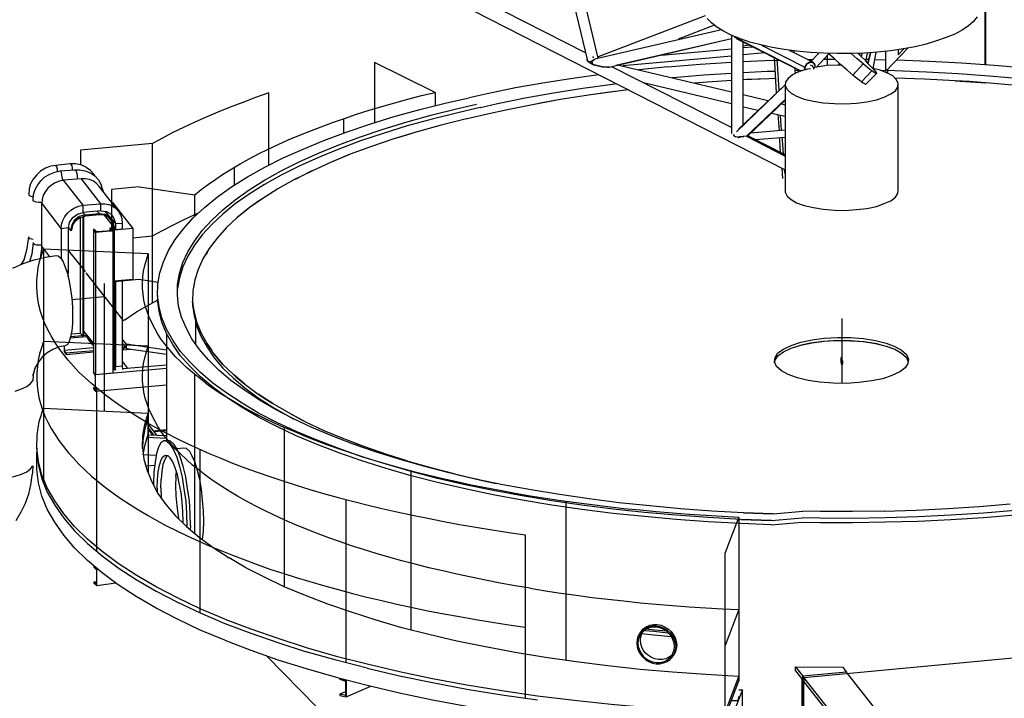
# Model space of a CAD drawing. Extents: x -15675 to 26325, y -13947 to 15753.
# Drawn here: x -12298 to -5580, y -3348 to 1279 of the extents above; entities that cross this region are included whole.
import ezdxf

# ---------------------------------------------------------------- set-up
doc = ezdxf.new("R2010")
doc.units = 0
doc.layers.get('0').update_dxf_attribs({"linetype": 'CONTINUOUS'})
for name, color, linetype in [('1', 1, 'CONTINUOUS'), ('3', 3, 'CONTINUOUS'), ('4', 4, 'CONTINUOUS'), ('5', 5, 'CONTINUOUS'), ('6', 6, 'CONTINUOUS'), ('7', 7, 'CONTINUOUS')]:
    doc.layers.add(name, color=color, linetype=linetype)

msp = doc.modelspace()

# ---------------------------------------------------------------- linework, layer by layer
for p, q in [((-7157.6, -2089.3), (-6954.8, -2071.9)), ((-7378.2, -2128), (-7169.3, -2134.9)), ((-7358.5, -2082.5), (-7157.6, -2089.3)), ((-7170.6, -2164.3), (-6960.9, -2146.6)), ((-7169.3, -2134.9), (-6958.5, -2117.7))]:
    msp.add_line(p, q)
at = {"layer": '1'}
for points in [[(-5764.9, 1298.2), (-5792.1, 1265.6), (-5824.8, 1238.4), (-5868.3, 1208.5), (-5917.3, 1181.3), (-5977.1, 1156.8), (-6042.4, 1135), (-6113.2, 1113.2), (-6189.3, 1094.2), (-6271, 1080.6), (-6355.3, 1067), (-6445.1, 1058.8), (-6534.8, 1050.7), (-6627.3, 1047.9), (-6719.8, 1047.9), (-6812.3, 1050.7), (-6904.8, 1056.1), (-6994.6, 1064.3), (-7081.7, 1075.2), (-7163.3, 1088.8), (-7242.2, 1107.8), (-7315.6, 1126.8), (-7380.9, 1148.6), (-7443.5, 1173.1), (-7495.2, 1200.3), (-7541.4, 1227.5), (-7576.8, 1257.4), (-7606.7, 1287.4)], [(-6238.3, 1086), (-6387.9, 928.2), (-6379.8, 939.1)], [(-6303.6, 1075.2), (-6303.6, 1039.8), (-6265.5, 1080.6)], [(-6387.9, 928.2), (-6387.9, 1061.5)], [(-11664.7, 33.7), (-11672.1, 32.5), (-11664.7, 33.7), (-11526.9, -143.6), (-11652.4, -155.9)], [(-11526.9, -143.6), (-11526.9, -492), (-11652.4, -504.3)]]:
    msp.add_lwpolyline(points, dxfattribs=at)
at = {"layer": '3'}
for points in [[(-6654.5, 936.4), (-6698.1, 974.5), (-6744.3, 1018), (-6782.4, 1047.9)], [(-6483.2, 931), (-6496.8, 939.1), (-6510.4, 950), (-6526.7, 963.6), (-6543, 977.2), (-6583.8, 1012.6), (-6624.6, 1047.9)], [(-6570.2, 1042.5), (-6578.4, 1047.9), (-6570.2, 1042.5), (-6551.2, 1023.5), (-6532.1, 1004.4), (-6515.8, 985.4), (-6499.5, 969.1), (-6475, 944.6), (-6461.4, 928.2), (-6453.2, 914.6), (-6453.2, 911.9), (-6458.7, 914.6), (-6464.1, 917.4), (-6475, 922.8), (-6483.2, 931), (-6553.9, 854.8), (-6543, 849.3), (-6534.8, 843.9), (-6529.4, 838.5), (-6524, 838.5), (-6453.2, 911.9)], [(-9463.6, 783.4), (-9877.2, 986.5), (-9877.2, 576.6)], [(-6654.5, 936.4), (-6613.7, 901), (-6543, 977.2)], [(-6553.9, 854.8), (-6567.5, 865.7), (-6581.1, 876.6), (-6597.4, 887.4), (-6613.7, 901)], [(-10598.6, 286.1), (-10598.6, 779.7), (-10689.7, 747.7), (-10775.9, 715.7), (-10862.1, 682.5), (-10945.8, 649.2), (-11024.6, 614.8), (-11103.4, 580.3), (-11179.7, 544.6), (-11253.6, 508.9), (-11322.5, 472), (-11391.4, 435)], [(-11103.4, -63.6), (-11103.4, 85.4), (-11059.1, 121.1), (-11009.8, 158), (-10960.6, 192.5), (-10906.4, 228.2), (-10849.8, 262.7), (-10793.1, 297.1), (-10731.6, 330.4), (-10667.6, 363.6), (-10603.6, 395.6), (-10534.6, 427.6), (-10465.7, 459.6), (-10394.3, 490.4), (-10318, 520), (-10241.6, 549.5), (-10162.8, 579.1), (-10081.6, 606.1), (-10000.3, 634.5), (-9914.2, 661.5), (-9828, 687.4), (-9739.4, 712), (-9650.7, 736.6), (-9557.2, 761.3), (-9463.6, 783.4), (-9463.6, 692.3)], [(-10089, 604.9), (-10089, 505.2)], [(-11391.4, -652), (-11391.4, 435), (-11883.9, 389.5), (-11883.9, 288.5)], [(-10832.5, 151.9), (-10832.5, 272.5)], [(-11482.5, 139.6), (-11672.1, 122.3)], [(-11482.5, 139.6), (-11103.4, 85.4)], [(-11672.1, 122.3), (-11672.1, -78.3)], [(-11866.6, -36.5), (-11851.9, -52.5), (-11891.3, -62.3), (-11923.3, -86.9), (-11943, -120.2), (-11950.3, -158.3), (-11943, -157.1), (-11935.6, -122.6), (-11915.9, -91.9), (-11886.3, -69.7), (-11851.9, -59.9)], [(-11753.4, -51.2), (-11851.9, -59.9), (-11851.9, -52.5), (-11753.4, -42.6), (-11768.1, -26.6)], [(-11659.8, -1100.1), (-11659.8, -131.3), (-11667.2, -98), (-11686.9, -70.9), (-11716.4, -53.7), (-11753.4, -51.2), (-11753.4, -42.6), (-11714, -46.3), (-11682, -64.8), (-11711.5, -27.9)], [(-11721.4, -53.7), (-11659.8, -131.3), (-11652.4, -131.3), (-11659.8, -94.3), (-11682, -64.8)], [(-11526.9, -207.6), (-11391.4, -195.3), (-11322.5, -158.3), (-11253.6, -121.4), (-11179.7, -85.7), (-11103.4, -50), (-11078.8, -38.9)], [(-11672.1, -91.9), (-11672.1, -159.6)], [(-11652.4, -131.3), (-11652.4, -1098.9), (-11659.8, -1100.1)], [(-11965.1, -139.9), (-11950.3, -158.3)], [(-11425.9, -1469.4), (-11487.5, -1432.5), (-11549, -1395.6), (-11605.6, -1357.4), (-11659.8, -1319.2), (-11711.5, -1281.1), (-11760.8, -1241.7), (-11807.5, -1202.3), (-11851.9, -1162.9), (-11893.7, -1123.5), (-11930.6, -1082.9), (-11967.6, -1042.2), (-11999.6, -1001.6), (-12031.6, -959.8), (-12058.7, -919.1), (-12083.3, -877.3), (-12105.5, -835.4), (-12125.2, -793.6), (-12142.4, -751.7), (-12154.7, -709.9), (-12167, -666.8), (-12174.4, -624.9), (-12179.3, -583.1), (-12181.8, -540), (-12181.8, -498.1), (-12176.9, -455), (-12171.9, -413.2), (-12162.1, -370.1), (-12149.8, -328.2), (-12135, -286.4), (-12135, -1370.9)], [(-11421, -318.4), (-12135, -286.4)], [(-11965.1, -296.2), (-11851.9, -439)], [(-11027, -1199.8), (-11073.8, -1164.1), (-11118.1, -1127.2), (-11160, -1091.5), (-11199.4, -1054.6), (-11236.3, -1016.4), (-11268.3, -979.5), (-11300.3, -941.3), (-11329.9, -903.1), (-11354.5, -865), (-11376.7, -826.8), (-11396.4, -788.6), (-11413.6, -749.3), (-11428.4, -709.9), (-11440.7, -671.7), (-11450.5, -632.3), (-11455.5, -592.9), (-11460.4, -553.5), (-11460.4, -514.1), (-11457.9, -474.7), (-11453, -435.3), (-11443.1, -395.9), (-11433.3, -357.8), (-11421, -318.4), (-11421, -1432.5)], [(-11846.9, -447.6), (-11593.3, -770.2)], [(-11718.9, -1390.6), (-11718.9, -519)], [(-11652.4, -506.7), (-11482.5, -490.7), (-11354.5, -510.4)], [(-11718.9, -610.1), (-11943, -631.1)], [(-11581, -766.5), (-11499.8, -713.6), (-11411.1, -661.8), (-11357, -632.3)], [(-11421, -735.7), (-11421, -1814.1)], [(-12135, -769), (-12135, -1883.1)], [(-11581, -766.5), (-11595.8, -777.6)], [(-6689.1, -759.1), (-6689.1, -1200.9)], [(-11859.2, -847.7), (-11795.2, -929)], [(-8816.1, -2598.3), (-8917, -2581.1), (-9020.4, -2562.6), (-9118.9, -2542.9), (-9217.4, -2523.2), (-9315.9, -2502.3), (-9411.9, -2480.1), (-9505.5, -2458), (-9599, -2434.6), (-9690.1, -2411.2), (-9778.7, -2386.6), (-9864.9, -2360.7), (-9951.1, -2333.6), (-10034.8, -2307.8), (-10116.1, -2279.5), (-10194.8, -2251.2), (-10273.6, -2222.8), (-10347.5, -2192.1), (-10421.4, -2162.5), (-10492.8, -2131.7), (-10561.7, -2099.7), (-10628.2, -2067.7), (-10692.2, -2035.7), (-10753.8, -2002.5), (-10812.8, -1969.2), (-10869.5, -1934.8), (-10926.1, -1900.3), (-10977.8, -1864.6), (-11027, -1830.1), (-11073.8, -1793.2), (-11118.1, -1757.5), (-11160, -1720.6), (-11199.4, -1683.6), (-11236.3, -1646.7), (-11268.3, -1608.5), (-11300.3, -1571.6), (-11329.9, -1533.4), (-11354.5, -1495.3), (-11376.7, -1455.9), (-11396.4, -1417.7), (-11413.6, -1378.3), (-11428.4, -1340.2), (-11440.7, -1300.8), (-11450.5, -1261.4), (-11455.5, -1222), (-11460.4, -1182.6), (-11460.4, -1144.4), (-11457.9, -1105), (-11453, -1065.6), (-11443.1, -1026.2), (-11433.3, -986.8), (-11421, -947.5), (-12135, -915.4), (-12149.8, -958.5), (-12162.1, -1000.4), (-12171.9, -1042.2), (-12176.9, -1085.3), (-12181.8, -1127.2), (-12181.8, -1170.3), (-12179.3, -1212.1), (-12174.4, -1254), (-12167, -1297.1), (-12154.7, -1338.9), (-12142.4, -1380.8), (-12125.2, -1423.9), (-12105.5, -1465.7), (-12083.3, -1507.6), (-12058.7, -1548.2), (-12031.6, -1590.1), (-11999.6, -1630.7), (-11967.6, -1672.6), (-11930.6, -1711.9), (-11893.7, -1752.6), (-11851.9, -1793.2), (-11807.5, -1832.6), (-11760.8, -1872), (-11711.5, -1911.4), (-11659.8, -1949.5), (-11605.6, -1987.7), (-11549, -2024.6), (-11487.5, -2062.8), (-11425.9, -2098.5)], [(-11568.7, -962.2), (-11568.7, -933.9), (-11595.8, -900.7)], [(-11595.8, -929), (-11568.7, -962.2), (-11295.4, -1001.6)], [(-11295.4, -973.3), (-11568.7, -933.9)], [(-11595.8, -967.2), (-11578.6, -953.6), (-11581, -948.7), (-11595.8, -959.8)], [(-11103.4, -2224.1), (-11103.4, -1139.5)], [(-11027, -1199.8), (-10977.8, -1235.5), (-10926.1, -1270), (-10869.5, -1304.5), (-10812.8, -1338.9), (-10753.8, -1372.2), (-10692.2, -1405.4), (-10628.2, -1438.6), (-10561.7, -1470.7), (-10492.8, -1501.4)], [(-11770.6, -2348.4), (-11770.6, -1234.3)], [(-12181.8, -1643), (-12179.3, -1551.9), (-12164.5, -1460.8), (-12135, -1370.9), (-11421, -1402.9), (-11421, -1432.5), (-11443.1, -1510.1), (-11457.9, -1588.8), (-11460.4, -1644.2), (-11460.4, -1638.1), (-11457.9, -1559.3), (-11443.1, -1481.7), (-11421, -1402.9)], [(-11455.5, -1687.3), (-11443.1, -1627), (-11421, -1548.2), (-11421, -1432.5)], [(-11425.9, -1469.4), (-11361.9, -1505.1), (-11295.4, -1540.8), (-11226.5, -1576.5), (-11155.1, -1611), (-11081.2, -1645.5), (-11004.9, -1678.7), (-10926.1, -1711.9), (-10844.8, -1744), (-10761.1, -1776), (-10677.4, -1806.7), (-10591.3, -1836.3), (-10502.6, -1865.8), (-10411.5, -1895.4), (-10318, -1923.7), (-10224.4, -1950.8), (-10125.9, -1977.9), (-10027.4, -2003.7), (-9928.9, -2028.3), (-9828, -2052.9), (-9724.6, -2076.3), (-9618.7, -2098.5), (-9512.8, -2120.7), (-9404.5, -2141.6), (-9296.2, -2162.5), (-9185.4, -2181), (-9074.6, -2199.4), (-8961.3, -2217.9), (-8848.1, -2233.9), (-8848.1, -3348)], [(-7484, -3473.6), (-7484, -2359.5), (-7390.5, -2114.5), (-7503.7, -2108.3), (-7617, -2102.2), (-7730.3, -2094.8), (-7843.5, -2086.2), (-7954.3, -2076.3), (-8065.1, -2066.5), (-8175.9, -2055.4), (-8284.2, -2043.1), (-8392.6, -2029.6), (-8500.9, -2016), (-8606.8, -2001.2), (-8710.2, -1985.2), (-8816.1, -1969.2), (-8917, -1950.8), (-9020.4, -1932.3), (-9118.9, -1913.8), (-9217.4, -1894.1), (-9315.9, -1873.2), (-9411.9, -1851.1), (-9505.5, -1828.9), (-9599, -1805.5), (-9690.1, -1780.9), (-9778.7, -1756.3), (-9864.9, -1730.4), (-9951.1, -1704.6), (-10034.8, -1677.5), (-10116.1, -1650.4), (-10194.8, -1622.1), (-10273.6, -1592.5), (-10347.5, -1563), (-10421.4, -1532.2), (-10492.8, -1501.4), (-10492.8, -2587.2)], [(-10899, -2807.6), (-11066.4, -2737.4), (-11221.6, -2663.6), (-11366.8, -2588.5), (-11502.2, -2509.7), (-11625.3, -2429.7), (-11736.1, -2347.2), (-11834.6, -2263.5), (-11923.3, -2177.3), (-11997.1, -2089.9), (-12058.7, -2002.5), (-12110.4, -1913.8), (-12147.3, -1824), (-12169.5, -1732.9), (-12181.8, -1643), (-12181.8, -1671.3), (-12169.5, -1762.4), (-12147.3, -1852.3)], [(-10899, -2952.9), (-11066.4, -2882.7), (-11221.6, -2808.8), (-11366.8, -2733.7), (-11502.2, -2654.9), (-11625.3, -2574.9), (-11736.1, -2492.4), (-11834.6, -2408.7), (-11923.3, -2322.6), (-11997.1, -2236.4), (-12058.7, -2147.7), (-12110.4, -2059.1), (-12147.3, -1969.2), (-12169.5, -1878.1), (-12181.8, -1788.3), (-12181.8, -1671.3)], [(-11460.4, -1638.1), (-11450.5, -1716.9), (-11428.4, -1795.7), (-11396.4, -1873.2), (-11354.5, -1950.8), (-11300.3, -2027.1), (-11236.3, -2102.2), (-11160, -2176.1), (-11073.8, -2248.7), (-10977.8, -2320.1), (-10869.5, -2390.3)], [(-11066.4, -2765.7), (-11066.4, -1651.6)], [(-9628.6, -1796.9), (-9628.6, -2882.7)], [(-12147.3, -1852.3), (-12110.4, -1942.2), (-12058.7, -2030.8)], [(-10069.3, -3106.7), (-10069.3, -1992.6)], [(-8569.8, -3090.7), (-8569.8, -2006.2)], [(-12058.7, -2030.8), (-11997.1, -2119.4)], [(-11997.1, -2119.4), (-11923.3, -2206.8), (-11834.6, -2291.8), (-11736.1, -2376.7), (-11625.3, -2458), (-11502.2, -2539.2)], [(-11425.9, -2098.5), (-11361.9, -2135.4), (-11295.4, -2171.1), (-11226.5, -2206.8), (-11155.1, -2241.3), (-11081.2, -2274.5), (-11004.9, -2309), (-10926.1, -2341), (-10844.8, -2373), (-10761.1, -2405), (-10677.4, -2435.8), (-10591.3, -2466.6), (-10502.6, -2496.1), (-10411.5, -2524.4), (-10318, -2552.8), (-10224.4, -2579.8), (-10125.9, -2606.9), (-10027.4, -2632.8), (-9928.9, -2658.6), (-9828, -2682), (-9724.6, -2705.4), (-9618.7, -2728.8), (-9512.8, -2751), (-9404.5, -2771.9), (-9296.2, -2791.6), (-9185.4, -2811.3), (-9074.6, -2829.8), (-8961.3, -2847), (-8848.1, -2864.2)], [(-7390.5, -2114.5), (-7390.5, -3228.6)], [(-7484, -3473.6), (-7390.5, -3228.6), (-7390.5, -3199.1), (-7617, -3186.8), (-7843.5, -3170.8), (-8065.1, -3151.1), (-8284.2, -3127.7), (-8500.9, -3100.6), (-8710.2, -3069.8), (-8917, -3036.6), (-9118.9, -2998.4), (-9315.9, -2957.8), (-9505.5, -2913.5), (-9690.1, -2866.7), (-9864.9, -2816.2), (-10034.8, -2762), (-10194.8, -2706.6), (-10347.5, -2647.6), (-10492.8, -2587.2), (-10628.2, -2523.2), (-10753.8, -2458), (-10869.5, -2390.3)], [(-11502.2, -2539.2), (-11366.8, -2616.8)], [(-11366.8, -2616.8), (-11221.6, -2693.1), (-11066.4, -2765.7), (-10899, -2837.1), (-10721.7, -2904.8), (-10537.1, -2968.9), (-10342.6, -3030.4)], [(-8816.1, -2598.3), (-8710.2, -2615.5), (-8606.8, -2630.3)], [(-8606.8, -2630.3), (-8500.9, -2645.1), (-8392.6, -2659.9), (-8284.2, -2672.2), (-8175.9, -2684.5), (-8065.1, -2696.8), (-7954.3, -2706.6), (-7843.5, -2716.5), (-7730.3, -2723.9), (-7617, -2731.3), (-7503.7, -2738.7), (-7390.5, -2743.6), (-7484, -2988.6)], [(-10899, -2807.6), (-10721.7, -2875.3), (-10537.1, -2939.3), (-10342.6, -3000.9), (-10138.2, -3060), (-9926.5, -3114.1), (-9707.3, -3164.6), (-9480.8, -3212.6), (-9246.9, -3255.7), (-9008.1, -3295.1), (-8764.4, -3330.8), (-8515.7, -3361.6), (-8262.1, -3388.7), (-8006, -3412), (-7747.5, -3430.5), (-7484, -3444.1), (-7390.5, -3199.1)], [(-10899, -2952.9), (-10721.7, -3020.6), (-10537.1, -3085.8), (-10342.6, -3146.1), (-10138.2, -3205.2), (-9926.5, -3259.4), (-9707.3, -3309.9), (-9480.8, -3357.9), (-9246.9, -3401), (-9008.1, -3440.4), (-8764.4, -3476.1), (-8515.7, -3506.8), (-8262.1, -3533.9), (-8006, -3557.3), (-7747.5, -3575.8), (-7484, -3589.3), (-7484, -3473.6), (-7484, -3444.1)], [(-9926.5, -3143.7), (-10138.2, -3088.3), (-10342.6, -3030.4)], [(-9926.5, -3143.7), (-9707.3, -3194.1), (-9480.8, -3240.9), (-9246.9, -3285.2), (-9008.1, -3324.6), (-8764.4, -3359.1)], [(-7442.2, -3362.8), (-7397.9, -3364), (-7390.5, -3344.3), (-7390.5, -3336.9)]]:
    msp.add_lwpolyline(points, dxfattribs=at)
at = {"layer": '4'}
for p, q in [((-5712.5, 1945), (-5712.5, 973.3)), ((-5705.8, 973.3), (-5705.8, 1920.1)), ((-5712.5, 973.3), (-5705.8, 973.3))]:
    msp.add_line(p, q, dxfattribs=at)
for points in [[(-8820.1, 2636.7), (-9288, 1526.8), (-9293.5, 1515.9), (-9304.3, 1513.2), (-9320.7, 1510.4), (-9334.3, 1515.9), (-9347.9, 1524), (-8839.1, 2726.5), (-8422.9, 999)], [(-7620.3, 1306.4), (-8352.2, 1026.2), (-8352.2, 1018), (-8730.3, 2609.5)], [(-8436.5, 1053.4), (-9269, 1477.8), (-9282.6, 1483.2), (-9296.2, 1483.2), (-9312.5, 1475.1), (-9323.4, 1464.2), (-9331.5, 1447.9), (-9334.3, 1431.5), (-9331.5, 1415.2), (-9323.4, 1404.3), (-9312.5, 1396.2), (-7076.2, 256.3)], [(-8387.5, 974.5), (-8390.2, 977.2), (-8390.2, 979.9), (-8393, 982.7), (-8393, 988.1), (-8393, 982.7), (-8390.2, 977.2), (-8393, 988.1), (-8393, 990.8), (-8393, 993.5), (-8393, 996.3), (-8379.4, 1007.1), (-8365.8, 1015.3), (-7519.7, 1211.2)], [(-7557.8, 1241.1), (-7805.3, 1145.9)], [(-8276, 955.4), (-8286.9, 955.4), (-8292.3, 955.4), (-8322.2, 958.2), (-8333.1, 960.9), (-8352.2, 963.6), (-8379.4, 971.8), (-8412, 988.1), (-8425.6, 1001.7), (-8425.6, 1007.1), (-8425.6, 1009.9), (-8425.6, 1001.7), (-8422.9, 999), (-8414.7, 990.8), (-8412, 988.1), (-8387.5, 974.5), (-8382.1, 971.8), (-8379.4, 971.8), (-8352.2, 963.6), (-8322.2, 958.2), (-8316.8, 958.2), (-8286.9, 955.4), (-8276, 955.4), (-7440.8, 1151.3), (-7440.8, 1148.6), (-8229.7, 966.3)], [(-7440.8, 1170.4), (-7438.1, 1170.4), (-7435.3, 1167.6), (-7440.8, 1170.4), (-7440.8, 503.8)], [(-6975.6, 933.7), (-7405.4, 1148.6), (-6975.6, 933.7), (-6970.1, 931), (-6967.4, 931), (-6967.4, 928.2), (-6975.6, 933.7), (-7421.7, 1159.5)], [(-7405.4, 1148.6), (-6975.6, 933.7)], [(-7919.6, 1037.1), (-7440.8, 1080.6)], [(-7361.9, 563.7), (-7361.9, 1126.8)], [(-7361.9, 1088.8), (-7296.6, 1094.2)], [(-7236.7, 1105.1), (-6940.2, 955.4)], [(-7440.8, 1031.6), (-8183.5, 963.6)], [(-7215, 1053.4), (-7361.9, 1039.8)], [(-7149.7, 1020.7), (-7147, 988.1), (-7136.1, 781.3)], [(-7127.9, 979.9), (-7130.6, 1009.9)], [(-6918.4, 982.7), (-6904.8, 990.8), (-6891.2, 988.1), (-6883.1, 988.1), (-7046.3, 1069.7), (-7043.6, 1067), (-7040.9, 1069.7)], [(-7016.4, 1064.3), (-7016.4, 1053.4)], [(-6899.4, 993.5), (-6845, 1050.7)], [(-6779.7, 1045.2), (-6864, 952.7)], [(-6564.8, 1037.1), (-6564.8, 1047.9)], [(-6551.2, 1047.9), (-6556.6, 1026.2)], [(-6524, 993.5), (-6513.1, 1050.7)], [(-6510.4, 977.2), (-6494, 1053.4), (-6510.4, 977.2)], [(-6455.9, 1056.1), (-6477.7, 947.3)], [(-8412, 988.1), (-8403.8, 990.8), (-8393, 996.3), (-8401.1, 993.5), (-8412, 988.1)], [(-8393, 996.3), (-8379.4, 1007.1)], [(-8379.4, 1007.1), (-8393, 996.3)], [(-7440.8, 544.6), (-8256.9, 958.2)], [(-8210.7, 969.1), (-7440.8, 786.8)], [(-7117, 797.7), (-7127.9, 979.9)], [(-7010.9, 950), (-7008.2, 914.6), (-7008.2, 911.9)], [(-6869.5, 971.8), (-6883.1, 988.1), (-6904.8, 990.8), (-6926.6, 977.2), (-6940.2, 955.4), (-6942.9, 936.4), (-6942.9, 939.1), (-6937.5, 939.1), (-6937.5, 941.8), (-6910.3, 947.3)], [(-6942.9, 936.4), (-6942.9, 939.1), (-6940.2, 955.4), (-6932, 971.8), (-6926.6, 977.2), (-6918.4, 982.7)], [(-6937.5, 941.8), (-6937.5, 936.4), (-6937.5, 939.1), (-6937.5, 936.4)], [(-6904.8, 971.8), (-6888.5, 963.6), (-6880.3, 944.6), (-6883.1, 941.8)], [(-6869.5, 952.7), (-6869.5, 955.4), (-6869.5, 971.8), (-6872.2, 971.8), (-6880.3, 982.7), (-6883.1, 988.1)], [(-6872.2, 952.7), (-6872.2, 955.4), (-6872.2, 952.7), (-6872.2, 958.2), (-6869.5, 952.7), (-6869.5, 971.8)], [(-6695.4, 969.1), (-6703.5, 971.8), (-6703.5, 966.3), (-6703.5, 969.1), (-6703.5, 971.8), (-6703.5, 969.1), (-6703.5, 974.5), (-6706.2, 971.8), (-6706.2, 969.1), (-6706.2, 979.9), (-6706.2, 971.8)], [(-7141.2, 878.4), (-7187.4, 877), (-7361.9, 868.7)], [(-7187.4, 877), (-7336.9, 870.3), (-7361.9, 868.9)], [(-6964.7, 931), (-6967.4, 931), (-6972.8, 931), (-6975.6, 933.7), (-6989.2, 920.1), (-6975.6, 933.7), (-6964.7, 931), (-6964.7, 928.2), (-6964.7, 931)], [(-5499.9, 830.5), (-5705.8, 848.7), (-5739.1, 850.4), (-5818.8, 857), (-5915.1, 862), (-6124.4, 873.6), (-6327.7, 881.6)], [(-7440.8, 705.2), (-8042, 849.3)], [(-7440.8, 864.2), (-7606, 853.7), (-7691.8, 846.2)], [(-7606, 853.7), (-7691.5, 846.1)], [(-7408.1, 514.7), (-7076.2, 835.7)], [(-7076.2, 835.7), (-7394.5, 533.8)], [(-5915.1, 862), (-5705.8, 848.7)], [(-8144.4, 800.8), (-8217.2, 792.3), (-8273.7, 784), (-8416.5, 764), (-8609.2, 734.1), (-8722.2, 714.2), (-8798.6, 699.2), (-8981.3, 662.7), (-9105.8, 635.2)], [(-8217.2, 792.3), (-8416.5, 764)], [(-7193.2, 726.9), (-7361.9, 767.7)], [(-8609.2, 734.1), (-8798.6, 699.2)], [(-7361.9, 686.1), (-7258.5, 661.6)], [(-7076.2, 735.1), (-7340.1, 484.8), (-7076.2, 735.1), (-7340.1, 484.8), (-7329.2, 487.5), (-7076.2, 356.9), (-7329.2, 487.5), (-7076.2, 729.6)], [(-7100.7, 705.2), (-7076.2, 699.7)], [(-9105.6, 635), (-9244.5, 603.7), (-9249.4, 602.5), (-9421.7, 559.4), (-9586.7, 513.8), (-9658.1, 492.9), (-9719.7, 473.2), (-9744.3, 465.8), (-9896.9, 414.1), (-10042.2, 361.2), (-10052, 357.5), (-10177.6, 304.5), (-10305.6, 246.7), (-10308.1, 245.4), (-10418.9, 190), (-10426.3, 186.4), (-10537.1, 124.8), (-10638, 60.8), (-10667.6, 41.1), (-10731.6, -4.5), (-10751.3, -20.5), (-10815.3, -72.2), (-10889.2, -141.1), (-10899, -151), (-10950.7, -210), (-11004.9, -280.2), (-11019.7, -307.3), (-11036.9, -334.4), (-11049.2, -351.6), (-11081.2, -424.3), (-11103.4, -495.7), (-11105.8, -509.2), (-11115.7, -569.5), (-11118.1, -642.2), (-11113.2, -679.1), (-11108.3, -714.8), (-11088.6, -787.4), (-11066.4, -842.8), (-11059.1, -858.8), (-11019.7, -930.2), (-10987.7, -977)], [(-7076.2, 618.1), (-7168.7, 639.9)], [(-7125.2, 631.7), (-7117, 522.9)], [(-7100.7, 525.6), (-7106.2, 626.3)], [(-9586.7, 513.8), (-9744.3, 465.8)], [(-7076.2, 356.9), (-7329.2, 487.5), (-7340.1, 484.8), (-7076.2, 348.8), (-7340.1, 484.8), (-7359.2, 482.1), (-7361.9, 482.1), (-7389.1, 479.4), (-7394.5, 476.6), (-7421.7, 482.1), (-7427.2, 495.7), (-7424.5, 490.2), (-7421.7, 482.1), (-7416.3, 482.1), (-7400, 479.4), (-7394.5, 476.6), (-7378.2, 479.4), (-7361.9, 482.1), (-7356.4, 482.1)], [(-7310.2, 506.6), (-7076.2, 528.3)], [(-7076.2, 476.6), (-7277.5, 460.3)], [(-7106.2, 373.3), (-7111.6, 460.3), (-7114.3, 473.9)], [(-7098, 476.6), (-7095.3, 457.6), (-7089.8, 365.1)], [(-10042.2, 361.2), (-10177.6, 304.5)], [(-11782.9, 209.7), (-11792.8, 225.7), (-11814.9, 251.6), (-11844.5, 271.3), (-11849.4, 275), (-11881.4, 288.5), (-11915.9, 295.9), (-11952.8, 295.9), (-12051.3, 286.1), (-12088.2, 279.9), (-12122.7, 266.4), (-12154.7, 246.7), (-12181.8, 222.1), (-12206.4, 192.5), (-12223.6, 159.3), (-12233.5, 124.8), (-12236, 90.3), (-12236, 84.2), (-12228.6, 78), (-12213.8, 74.3), (-12206.4, 71.9)], [(-12039, 244.2), (-12039, 260.2), (-12043.9, 275), (-12048.8, 283.6), (-12051.3, 286.1)], [(-11952.8, 295.9), (-11947.9, 293.5), (-11943, 283.6), (-11940.5, 270.1), (-11940.5, 254.1)], [(-12147.3, 33.7), (-12149.8, 33.7), (-12167, 33.7), (-12184.2, 34.9), (-12196.6, 39.9), (-12206.4, 44.8), (-12206.4, 50.9), (-12203.9, 86.6), (-12191.6, 121.1), (-12174.4, 153.1), (-12152.2, 182.7), (-12125.2, 208.5), (-12093.1, 227), (-12058.7, 240.5), (-12021.7, 247.9), (-11923.3, 256.5), (-11918.3, 254.1), (-11913.4, 245.4), (-11908.5, 230.7), (-11906, 213.4), (-11906, 196.2), (-11906, 191.3)], [(-12007, 181.4), (-12004.5, 186.4), (-12007, 204.8), (-12009.4, 222.1), (-12011.9, 235.6), (-12016.8, 245.4), (-12021.7, 247.9)], [(-11923.3, 256.5), (-11886.3, 256.5), (-11851.9, 249.1), (-11844.5, 246.7), (-11812.5, 233.1), (-11785.4, 213.4), (-11760.8, 187.6), (-11743.5, 156.8), (-11736.1, 123.6), (-11731.2, 117.4), (-11731.2, 110)], [(-10305.6, 246.7), (-10426.3, 186.4)], [(-7098, 267.2), (-7092.6, 196.4)], [(-7076.2, 229.1), (-7078.9, 256.3)], [(-11967.6, -474.7), (-11965.1, -431.6), (-11965.1, -141.1), (-11957.7, -102.9), (-11935.6, -69.7), (-11903.6, -46.3), (-11864.2, -35.2), (-11864.2, 14), (-11746, 23.9), (-11716.4, 23.9), (-11689.4, 18.9), (-11662.3, 7.8), (-11640.1, -8.2), (-11620.4, -29.1), (-11755.8, 142), (-11773.1, 161.7), (-11795.2, 177.7), (-11822.3, 188.8), (-11849.4, 195), (-11878.9, 195), (-11999.6, 183.9), (-12026.7, 177.7), (-12056.2, 167.9), (-12080.8, 151.9), (-12105.5, 131), (-12122.7, 107.6), (-12137.5, 81.7), (-12144.9, 53.4), (-12147.3, 25.1), (-12014.4, -146), (-12011.9, -116.5), (-12004.5, -89.4), (-11989.7, -62.3), (-11970, -38.9), (-11947.9, -19.2), (-11923.3, -3.2), (-11893.7, 7.8), (-11864.2, 14), (-11999.6, 183.9)], [(-11878.9, 195), (-11746, 23.9), (-11746, -24.2), (-11706.6, -27.9), (-11674.6, -46.3), (-11654.9, -75.9), (-11645, -111.6), (-11595.8, -107.9), (-11598.3, -79.6), (-11608.1, -52.5), (-11620.4, -29.1)], [(-12147.3, -265.4), (-12147.3, 25.1)], [(-10638, 60.8), (-10731.6, -4.5), (-10815.3, -72.2)], [(-11746, -24.2), (-11864.2, -35.2)], [(-11677, -73.4), (-11645, -111.6), (-11645, -151), (-11595.8, -146), (-11595.8, -107.9)], [(-12285.2, -387.3), (-12268, -359), (-12245.8, -281.4), (-12236, -201.4), (-12236, -207.6), (-12228.6, -212.5), (-12213.8, -216.2), (-12206.4, -217.4)], [(-11965.1, -141.1), (-12014.4, -146), (-12014.4, -351.6)], [(-11652.4, -142.3), (-11645, -151)], [(-10889.2, -141.1), (-10950.7, -210)], [(-12206.4, -239.6), (-12213.8, -319.6), (-12231, -368.9)], [(-12206.4, -245.7), (-12196.6, -251.9), (-12184.2, -255.6), (-12167, -256.8), (-12149.8, -256.8), (-12147.3, -256.8)], [(-12093.1, -336.8), (-12147.3, -265.4), (-12157.2, -349.2)], [(-12344.3, -414.4), (-12272.9, -382.4), (-12199, -357.8), (-12122.7, -340.5), (-12048.8, -329.5), (-12034.1, -331.9), (-12016.8, -346.7), (-12002, -372.5), (-11987.3, -408.2), (-11972.5, -452.6), (-11960.2, -504.3), (-11950.3, -560.9), (-11943, -620), (-11938, -680.3), (-11938, -739.4), (-11938, -793.6), (-11943, -842.8), (-11950.3, -883.4), (-11960.2, -915.4), (-11972.5, -935.1), (-11987.3, -945), (-12029.1, -952.4), (-12071, -969.6), (-12110.4, -993)], [(-11004.9, -280.2), (-11049.2, -351.6)], [(-11979.9, -434.1), (-11965.1, -431.6)], [(-11645, -504.3), (-11645, -1085.3), (-11595.8, -1081.6)], [(-11295.4, -1075.5), (-11593.3, -1102.6), (-11593.3, -1106.3), (-11595.8, -1081.6), (-11595.8, -499.3)], [(-11103.4, -495.7), (-11115.7, -569.5)], [(-11118.1, -642.2), (-11118.1, -666.8)], [(-11108.3, -714.8), (-11118.1, -642.2)], [(-11118.1, -666.8), (-11108.3, -739.4), (-11088.6, -812), (-11059.1, -883.4), (-11019.7, -954.8), (-10970.4, -1026.2), (-10911.3, -1096.4)], [(-11096, -935.1), (-11096, -785), (-11088.6, -787.4), (-11059.1, -858.8)], [(-11859.2, -855.1), (-11854.3, -855.1)], [(-11849.4, -862.5), (-11846.9, -862.5), (-11837.1, -888.4), (-11824.8, -910.5), (-11807.5, -930.2), (-11805.1, -933.9), (-11807.5, -926.5), (-11795.2, -946.2)], [(-11952.8, -890.8), (-11842, -881), (-11844.5, -873.6), (-11950.3, -883.4)], [(-11807.5, -926.5), (-11814.9, -904.4)], [(-10911.3, -1071.8), (-10970.4, -1001.6), (-11019.7, -930.2)], [(-7134.3, -1084.6), (-7147.6, -1054.7), (-7144.2, -1023.2), (-7124.3, -993.3), (-7087.8, -966.7), (-7034.6, -941.8), (-6968.2, -920.2), (-6891.8, -903.6), (-6808.7, -893.6), (-6719, -888.6), (-6629.3, -888.6), (-6543, -895.3), (-6459.9, -908.6), (-6386.8, -926.8), (-6327, -948.4), (-6280.5, -975), (-6247.3, -1003.2), (-6234, -1034.8), (-6237.3, -1064.7), (-6257.3, -1094.6), (-6293.8, -1122.8), (-6347, -1147.7), (-6410.1, -1169.3), (-6486.5, -1184.3), (-6572.9, -1195.9), (-6659.2, -1200.9), (-6748.9, -1199.2), (-6838.6, -1192.6), (-6918.3, -1181), (-6991.4, -1162.7), (-7054.5, -1139.4), (-7101, -1114.5), (-7134.3, -1084.6)], [(-7147.6, -1059.7), (-7144.2, -1043.1), (-7124.3, -1013.2), (-7087.8, -985), (-7034.6, -960.1), (-6968.2, -940.1), (-6891.8, -923.5), (-6808.7, -911.9), (-6719, -906.9), (-6629.3, -908.6), (-6543, -915.2), (-6459.9, -928.5), (-6386.8, -946.8), (-6327, -968.4), (-6280.5, -994.9), (-6247.3, -1023.2), (-6237.3, -1049.8)], [(-6386.8, -948.4), (-6449.9, -931.8), (-6536.3, -918.5), (-6629.3, -911.9), (-6722.3, -910.2), (-6815.4, -915.2), (-6901.7, -926.8), (-6974.8, -943.4)], [(-12110.4, -993), (-12144.9, -1022.5), (-12171.9, -1058.3), (-12194.1, -1097.6)], [(-11795.2, -958.5), (-11992.2, -975.8), (-11992.2, -946.2), (-11994.7, -947.5), (-11994.7, -984.4), (-11979.9, -1002.9), (-11795.2, -986.8), (-11795.2, -979.5), (-11979.9, -995.5), (-11992.2, -975.8)], [(-11979.9, -995.5), (-11979.9, -1002.9)], [(-11595.8, -972.1), (-11541.6, -967.2)], [(-10970.4, -1001.6), (-10950.7, -1026.2), (-10911.3, -1071.8), (-10839.9, -1140.7), (-10822.7, -1155.5), (-10761.1, -1207.2), (-10670, -1273.7), (-10623.3, -1305.7), (-10571.6, -1337.7), (-10463.2, -1400.5), (-10369.7, -1451), (-10347.5, -1462), (-10221.9, -1521.1), (-10089, -1577.8), (-10052, -1591.3), (-9997.9, -1612.2), (-9946.2, -1631.9), (-9796, -1683.6), (-9665.5, -1725.5), (-9640.9, -1732.9), (-9475.9, -1779.7), (-9345.4, -1814.1), (-9306, -1824), (-9182.9, -1852.3), (-9131.2, -1864.6), (-9047.5, -1883.1)], [(-11595.8, -1053.3), (-11561.3, -1100.1)], [(-12194.1, -1097.6), (-12206.4, -1139.5), (-12208.9, -1182.6)], [(-12208.9, -1144.4), (-12206.4, -1138.3)], [(-11295.4, -1212.1), (-11780.5, -1256.5), (-11780.5, -1140.7), (-11795.2, -1121), (-11795.2, -1128.4), (-11782.9, -1148.1), (-11782.9, -1244.1), (-11795.2, -1230.6), (-11795.2, -1238), (-11780.5, -1256.5)], [(-11782.9, -1148.1), (-11780.5, -1148.1), (-11780.5, -1140.7), (-11295.4, -1096.4)], [(-11645, -1107.5), (-11659.8, -1108.7), (-11659.8, -1107.5)], [(-11645, -1108.7), (-11645, -1085.3), (-11652.4, -1076.7)], [(-11645, -1108.7), (-11645, -1111.2)], [(-10911.3, -1096.4), (-10839.9, -1165.4), (-10761.1, -1231.8), (-10670, -1298.3), (-10571.6, -1362.3), (-10463.2, -1425.1), (-10431.2, -1443.6)], [(-10761.1, -1207.2), (-10839.9, -1140.7)], [(-12329.5, -1252.8), (-12285.2, -1238), (-12248.3, -1222), (-12223.6, -1202.3), (-12208.9, -1182.6)], [(-11782.9, -1230.6), (-11795.2, -1230.6)], [(-10571.6, -1337.7), (-10670, -1273.7)], [(-10463.2, -1400.5), (-10347.5, -1462)], [(-11421, -1503.9), (-11384.1, -1553.1), (-11389, -1553.1), (-11421, -1510.1)], [(-11295.4, -1576.5), (-11428.4, -1570.4)], [(-11423.4, -1551.9), (-11295.4, -1556.8)], [(-10089, -1577.8), (-9946.2, -1631.9)], [(-11455.5, -1686.1), (-11366.8, -1689.8)], [(-9796, -1683.6), (-9640.9, -1732.9)], [(-12437.8, -1852.3), (-12378.8, -1844.9), (-12329.5, -1833.8), (-12285.2, -1820.3), (-12248.3, -1803), (-12223.6, -1784.6), (-12208.9, -1763.6)], [(-12208.9, -1763.6), (-12211.3, -1809.2), (-12213.8, -1828.9), (-12223.6, -1892.9), (-12238.4, -1956.9), (-12260.6, -2019.7), (-12290.1, -2080), (-12324.6, -2139.1)], [(-11376.7, -1760), (-11438.2, -1766.1)], [(-9475.9, -1779.7), (-9306, -1824), (-9131.2, -1864.6)], [(-11642.6, -2563.8), (-11770.6, -2581.1), (-11770.6, -2464.1), (-11792.8, -2446.9), (-11792.8, -2453), (-11773.1, -2472.7), (-11773.1, -2568.8), (-11770.6, -2568.8), (-11773.1, -2568.8), (-11792.8, -2556.5), (-11792.8, -2562.6), (-11770.6, -2581.1)], [(-11792.8, -2446.9), (-11790.3, -2446.9)], [(-11773.1, -2554), (-11792.8, -2556.5)], [(-8035.6, -2885.1), (-7971.5, -2891.3), (-7875.5, -2901.2)], [(-7885.4, -2891.3), (-7964.2, -2883.9), (-8025.7, -2877.8)], [(-8055.3, -2907.3), (-7971.5, -2915.9), (-7850.9, -2927)], [(-10113.6, -3211.4), (-10069.3, -3223.7), (-10069.3, -3339.4), (-9901.9, -3265.5)], [(-10113.6, -3218.8), (-10113.6, -3211.4)], [(-10113.6, -3218.8), (-10074.2, -3232.3)], [(-10074.2, -3232.3), (-10074.2, -3328.3), (-10113.6, -3320.9), (-10113.6, -3328.3), (-10069.3, -3339.4)], [(-7390.5, -3290.2), (-7380.6, -3290.2), (-7365.9, -3291.4), (-7484, -3589.3), (-7540.7, -3586.9), (-7540.7, -3593), (-7491.4, -3599.2), (-7491.4, -3695.2), (-7540.7, -3696.4), (-7540.7, -3702.6), (-7484, -3705), (-7484, -3589.3)], [(-7484, -3705), (-7365.9, -3407.1), (-7365.9, -3291.4)], [(-10074.2, -3303.7), (-10113.6, -3320.9)]]:
    msp.add_lwpolyline(points, dxfattribs=at)
for p in [(-8384.8, 1023.5), (-6907.6, 988.1)]:
    msp.add_point(p, dxfattribs=at)
at = {"layer": '5'}
for points in [[(-6787.9, 1037.1), (-6787.9, 966.3)], [(-7054.5, 879.3), (-7073.5, 854.8), (-7076.2, 830.3), (-7076.2, 103.9), (-7062.6, 76.7), (-7035.4, 52.2), (-6997.3, 30.5), (-6945.6, 11.4), (-6883.1, -2.2), (-6815.1, -13.1), (-6738.9, -18.5), (-6665.4, -21.2), (-6589.3, -15.8), (-6518.5, -7.6), (-6453.2, 6), (-6398.8, 25), (-6355.3, 44.1), (-6322.6, 68.6), (-6306.3, 93), (-6303.6, 120.2), (-6303.6, 846.6), (-6317.2, 871.1), (-6341.7, 895.6), (-6382.5, 917.4), (-6434.2, 936.4), (-6480.4, 947.3)], [(-6902.1, 944.6), (-6923.9, 941.8), (-6981, 925.5)], [(-6861.3, 955.4), (-6874.9, 952.7)], [(-6714.4, 969.1), (-6790.6, 966.3), (-6861.3, 955.4)], [(-6692.6, 969.1), (-6714.4, 969.1)], [(-6981, 925.5), (-7024.5, 903.8), (-7054.5, 879.3)], [(-6377.1, 939.1), (-6377.1, 911.9)], [(-7076.2, 830.3), (-7062.6, 803.1), (-7035.4, 778.6), (-6997.3, 756.9), (-6945.6, 737.8), (-6883.1, 724.2), (-6815.1, 713.3), (-6738.9, 707.9), (-6665.4, 705.2), (-6589.3, 710.6), (-6518.5, 718.8), (-6453.2, 732.4), (-6398.8, 751.4), (-6355.3, 773.2), (-6322.6, 794.9), (-6306.3, 822.1), (-6303.6, 846.6)]]:
    msp.add_lwpolyline(points, dxfattribs=at)
at = {"layer": '6'}
for points in [[(-7318.4, 1105.1), (-7361.9, 1099.6)], [(-11859.2, -876.1), (-11859.2, -62.3), (-11866.6, -64.8), (-11866.6, -876.1), (-11859.2, -876.1), (-11866.6, -876.1), (-11883.9, -860), (-11883.9, -69.7)], [(-11674.6, -142.3), (-11682, -142.3), (-11682, -160.8), (-11672.1, -159.6), (-11770.6, -168.2), (-11787.8, -152.2), (-11795.2, -152.2), (-11795.2, -1121)], [(-11659.8, -160.8), (-11780.5, -171.9), (-11795.2, -152.2)], [(-11780.5, -1140.7), (-11659.8, -1129.7), (-11659.8, -160.8), (-11674.6, -142.3), (-11682, -142.3), (-11672.1, -159.6), (-11672.1, -162)], [(-11780.5, -171.9), (-11780.5, -1140.7)], [(-11770.6, -168.2), (-11770.6, -171.9)], [(-11883.9, -860), (-11947.9, -866.2)]]:
    msp.add_lwpolyline(points, dxfattribs=at)
at = {"layer": '7'}
for points in [[(-6921.9, 1007.5), (-6885.6, 1008.1)], [(-6812.6, 1009.1), (-6765.5, 1009.8), (-6735.6, 1009.8)], [(-6520.9, 1009.4), (-6503.5, 1009)], [(-6465.5, 1008.2), (-6387.9, 1006.5)], [(-7875.1, 956.7), (-8074.3, 936.8)], [(-7875.1, 956.7), (-7655.8, 975), (-7440.8, 989.6)], [(-7361.9, 993.3), (-7214, 999.9), (-7112.3, 1002.9)], [(-6315.3, 1004.8), (-6091.2, 996.6), (-5871.9, 984.9), (-5649.4, 970), (-5433.4, 950.1), (-5217.5, 926.8), (-5008.2, 900.2), (-4802.3, 870.3), (-4599.6, 837.1), (-4400.3, 800.6), (-4211, 760.7), (-4024.9, 717.5), (-3845.5, 671), (-3672.8, 621.2), (-3506.7, 569.7), (-3350.6, 514.9), (-3201.1, 456.7), (-3058.3, 397), (-2925.4, 335.5)], [(-8346.8, 903.9), (-8509.5, 880.3), (-8715.5, 848.7), (-8914.8, 813.9), (-9107.5, 774), (-9230.5, 746.5)], [(-7440.8, 913.3), (-7629.2, 900.2), (-7838.5, 883.6), (-7846.4, 882.8)], [(-7143.7, 926.8), (-7197.4, 925.1), (-7361.9, 917.5)], [(-6972.1, 931.9), (-6981.5, 931.8), (-7009.5, 930.9)], [(-5470, 877), (-5682.6, 895.2), (-5895.2, 910.2), (-6111.1, 921.8), (-6327, 930.1), (-6423.1, 932.3)], [(-8223, 840.8), (-8253.8, 837.1), (-8456.4, 810.5), (-8655.7, 779), (-8848.4, 744.1), (-9037.7, 705.9), (-9154.7, 678.8)], [(-10221.9, 456), (-10069.3, 512.6), (-9909.2, 566.8), (-9741.8, 618.5), (-9567, 666.5), (-9384.8, 712), (-9230.5, 746.5)], [(-7157.6, -2089.3), (-7358.5, -2082.5), (-7575.1, -2071.4), (-7789.4, -2055.4), (-7998.6, -2036.9), (-8207.9, -2014.8), (-8412.3, -1988.9), (-8614.2, -1959.4), (-8808.7, -1927.4), (-9000.7, -1891.7), (-9187.8, -1853.5), (-9367.6, -1810.4), (-9542.4, -1766.1), (-9709.8, -1718.1), (-9869.8, -1667.6), (-10022.5, -1614.7), (-10167.8, -1559.3), (-10305.6, -1501.4), (-10433.7, -1441.1), (-10551.9, -1378.3), (-10662.7, -1314.3), (-10763.6, -1247.8), (-10857.2, -1180.1), (-10938.4, -1111.2), (-11009.8, -1041), (-11071.4, -969.6), (-11123.1, -897), (-11162.5, -823.1), (-11194.5, -749.3), (-11214.2, -675.4), (-11221.6, -600.3), (-11221.6, -526.4), (-11206.8, -451.3), (-11184.6, -377.5), (-11150.2, -303.6), (-11105.8, -231), (-11051.7, -158.3), (-10987.7, -86.9), (-10911.3, -16.8), (-10827.6, 50.9), (-10731.6, 118.6), (-10628.2, 183.9), (-10514.9, 247.9), (-10391.8, 309.5), (-10258.9, 368.6), (-10121, 426.4), (-9973.3, 480.6), (-9818.1, 533.5), (-9653.2, 582.8), (-9483.3, 629.5), (-9308.5, 673.9), (-9181, 702.3)], [(-9155.4, 679.5), (-9308.5, 644.3), (-9483.3, 601.2), (-9653.2, 554.4), (-9818.1, 504), (-9973.3, 452.3), (-10121, 396.9), (-10258.9, 340.2), (-10391.8, 279.9), (-10514.9, 218.4), (-10628.2, 155.6), (-10731.6, 89.1), (-10827.6, 22.6), (-10911.3, -46.3), (-10987.7, -116.5), (-11051.7, -187.9), (-11105.8, -259.3), (-11150.2, -333.2), (-11184.6, -407), (-11206.8, -480.9), (-11221.6, -554.7)], [(-11357, -601.5), (-11354.5, -524), (-11342.2, -447.6), (-11317.6, -371.3), (-11283.1, -295), (-11236.3, -219.9), (-11179.7, -146), (-11113.2, -72.2), (-11036.9, -0.8), (-10948.3, 70.6), (-10852.2, 139.6), (-10743.9, 207.3), (-10625.7, 272.5), (-10500.2, 336.5), (-10364.7, 396.9), (-10221.9, 456)], [(-7169.3, -2134.9), (-7378.2, -2128), (-7599.8, -2115.7), (-7818.9, -2099.7), (-8035.6, -2081.3), (-8249.8, -2057.9), (-8461.5, -2032), (-8668.3, -2001.2), (-8870.2, -1968), (-9067.2, -1931.1), (-9259.2, -1891.7), (-9446.4, -1848.6), (-9626.1, -1801.8), (-9798.4, -1752.6), (-9963.4, -1700.9), (-10121, -1645.5), (-10268.7, -1588.8), (-10411.5, -1528.5), (-10544.5, -1467), (-10667.6, -1402.9), (-10780.8, -1336.5), (-10884.2, -1267.5), (-10980.3, -1198.6), (-11064, -1127.2), (-11137.8, -1054.6), (-11201.9, -980.7), (-11253.6, -906.8), (-11295.4, -830.5), (-11327.4, -754.2), (-11347.1, -677.9), (-11357, -601.5), (-11357, -629.8)], [(-11295.4, -860), (-11327.4, -783.7), (-11347.1, -707.4), (-11357, -629.8)], [(-7170.6, -2164.3), (-7378.2, -2156.4), (-7599.8, -2145.3), (-7818.9, -2129.3), (-8035.6, -2109.6), (-8249.8, -2087.4), (-8461.5, -2060.3), (-8668.3, -2030.8), (-8870.2, -1997.6), (-9067.2, -1960.6), (-9259.2, -1920), (-9446.4, -1876.9), (-9626.1, -1831.4), (-9798.4, -1782.1), (-9963.4, -1729.2), (-10121, -1675), (-10268.7, -1617.2), (-10411.5, -1558.1), (-10544.5, -1495.3), (-10667.6, -1431.3), (-10780.8, -1364.8), (-10884.2, -1297.1), (-10980.3, -1226.9), (-11064, -1156.7), (-11137.8, -1084.1), (-11201.9, -1010.2), (-11253.6, -935.1), (-11295.4, -860), (-11295.4, -1591.3)], [(-6689.1, -1024.8), (-6692.4, -1023.2), (-6692.4, -1024.8), (-6695.8, -1028.2), (-6695.8, -1033.1), (-6695.8, -1041.4), (-6695.8, -1048.1), (-6695.8, -1056.4), (-6692.4, -1064.7), (-6692.4, -1069.7), (-6689.1, -1073), (-6689.1, -1074.7), (-6685.8, -1074.7), (-6685.8, -1071.3), (-6682.5, -1064.7), (-6682.5, -1058.1), (-6682.5, -1049.8), (-6685.8, -1041.4), (-6685.8, -1034.8), (-6689.1, -1029.8), (-6689.1, -1024.8)], [(-11361.9, -1554.4), (-11421, -1476.8)], [(-11295.4, -1517.4), (-11384.1, -1526.1), (-11381.6, -1529.7), (-11295.4, -1522.4), (-11295.4, -1521.1), (-11381.6, -1529.7)], [(-11270.8, -1617.2), (-11293, -1596.2), (-11315.1, -1592.5), (-11334.8, -1606.1), (-11349.6, -1635.6), (-11364.4, -1679.9), (-11374.2, -1737.8), (-11381.6, -1806.7), (-11384.1, -1884.3), (-11384.1, -1897.8)], [(-11135.4, -2088.6), (-11140.3, -2002.5), (-11152.6, -1917.5), (-11164.9, -1837.5), (-11182.2, -1764.9), (-11201.9, -1700.9), (-11224, -1650.4), (-11246.2, -1614.7), (-11268.3, -1593.8), (-11288, -1590.1), (-11315.1, -1592.5)], [(-11270.8, -1617.2), (-11248.6, -1652.9), (-11226.5, -1703.3), (-11206.8, -1767.3), (-11189.5, -1840), (-11177.2, -1920), (-11164.9, -2004.9), (-11160, -2089.9), (-11157.5, -2173.6), (-11160, -2178.5)], [(-11140.3, -1662.7), (-11160, -1645.5), (-11177.2, -1643), (-11226.5, -1647.9)], [(-11140.3, -1662.7), (-11123.1, -1694.7), (-11103.4, -1737.8), (-11086.1, -1792), (-11071.4, -1854.7), (-11059.1, -1923.7), (-11051.7, -1996.3), (-11046.7, -2070.2), (-11044.3, -2141.6), (-11046.7, -2208.1), (-11051.7, -2265.9)], [(-11359.4, -1916.3), (-11357, -1856), (-11352, -1803), (-11344.7, -1757.5), (-11332.4, -1723), (-11320, -1700.9), (-11305.3, -1689.8), (-11288, -1693.5), (-11270.8, -1709.5)], [(-11288, -1694.7), (-11295.4, -1698.4), (-11307.7, -1720.6), (-11320, -1755), (-11327.4, -1800.6), (-11332.4, -1853.5)], [(-11184.6, -2155.1), (-11182.2, -2141.6), (-11184.6, -2076.3), (-11189.5, -2009.9), (-11196.9, -1944.6), (-11209.2, -1881.8), (-11221.6, -1825.2), (-11236.3, -1776), (-11253.6, -1736.6), (-11270.8, -1709.5)], [(-11231.4, -1836.3), (-11228.9, -1803)], [(-11334.8, -1913.8), (-11332.4, -1853.5)], [(-11231.4, -1836.3), (-11233.9, -1899.1), (-11231.4, -1966.8), (-11226.5, -2035.7), (-11216.6, -2104.7), (-11214.2, -2124.4)], [(-11359.4, -1916.3), (-11359.4, -1944.6)], [(-11334.8, -1913.8), (-11332.4, -1979.1), (-11332.4, -1982.8)], [(-5506.5, -2067.9), (-5722.4, -2086.2), (-5945, -2099.5), (-6167.6, -2111.1), (-6390.2, -2117.8), (-6616, -2121.1), (-6838.6, -2119.4), (-6958.5, -2117.7)], [(-6400.1, -2071.2), (-6616, -2074.6), (-6835.3, -2074.6), (-6954.8, -2071.9)], [(-6400.1, -2071.2), (-6180.9, -2064.6), (-5964.9, -2054.6), (-5752.3, -2041.4), (-5539.7, -2023.1)], [(-11132.9, -2171.1), (-11135.4, -2088.6)], [(-6960.9, -2146.6), (-6838.6, -2149.3), (-6616, -2149.3), (-6390.2, -2146), (-6167.6, -2139.3), (-5945, -2129.4), (-5722.4, -2114.4), (-5506.5, -2096.2)], [(-11132.9, -2171.1), (-11135.4, -2198.2)], [(-8047.9, -2879), (-8065.1, -2902.4), (-8077.4, -2923.3), (-8084.8, -2946.7), (-8087.3, -2971.3), (-8084.8, -2997.2), (-8077.4, -3021.8), (-8065.1, -3045.2), (-8047.9, -3066.1), (-8028.2, -3084.6), (-8006, -3098.1), (-7981.4, -3108), (-7954.3, -3112.9), (-7929.7, -3112.9), (-7905.1, -3106.7), (-7880.5, -3098.1), (-7860.8, -3083.3), (-7846, -3064.9), (-7838.6, -3057.5), (-7850.9, -3057.5), (-7848.4, -3055), (-7848.4, -3053.8), (-7868.1, -3077.2), (-7850.9, -3060), (-7841.1, -3040.3), (-7833.7, -3018.1), (-7831.2, -2994.7), (-7833.7, -2971.3), (-7841.1, -2947.9), (-7850.9, -2925.8), (-7868.1, -2906.1), (-7885.4, -2888.8), (-7907.5, -2876.5), (-7929.7, -2866.7), (-7954.3, -2863), (-7978.9, -2863), (-8003.6, -2867.9), (-8023.3, -2876.5), (-8043, -2890.1), (-8057.7, -2907.3), (-8070, -2927), (-8077.4, -2949.2), (-8079.9, -2972.6), (-8077.4, -2995.9), (-8070, -3019.3), (-8057.7, -3041.5), (-8043, -3061.2), (-8023.3, -3078.4), (-8003.6, -3090.7), (-7978.9, -3100.6), (-7954.3, -3104.3), (-7929.7, -3104.3), (-7907.5, -3099.4), (-7885.4, -3090.7), (-7868.1, -3077.2), (-7870.6, -3069.8), (-7890.3, -3079.7), (-7914.9, -3084.6), (-7939.5, -3084.6), (-7964.2, -3079.7), (-7986.3, -3071), (-8008.5, -3057.5), (-8028.2, -3040.3), (-8043, -3020.6), (-8052.8, -2999.6), (-8060.2, -2976.2), (-8062.6, -2951.6), (-8060.2, -2928.2), (-8052.8, -2906.1), (-8047.9, -2896.2), (-8047.9, -2883.9), (-8028.2, -2870.4), (-8006, -2860.5), (-7981.4, -2854.4), (-7954.3, -2854.4), (-7929.7, -2859.3), (-7905.1, -2869.1), (-7880.5, -2882.7), (-7860.8, -2901.2), (-7846, -2922.1), (-7833.7, -2945.5), (-7826.3, -2970.1), (-7821.4, -2995.9), (-7826.3, -3020.6), (-7833.7, -3044)], [(-8065.1, -2902.4), (-8047.9, -2883.9)], [(-8060.2, -2896.2), (-8057.7, -2892.5), (-8043, -2875.3), (-8023.3, -2861.8), (-8018.3, -2860.5), (-8020.8, -2860.5), (-7998.6, -2850.7), (-7974, -2845.8), (-7949.4, -2845.8), (-7922.3, -2850.7), (-7897.7, -2860.5), (-7875.5, -2874.1), (-7873.1, -2875.3), (-7853.4, -2892.5), (-7838.6, -2912.2), (-7838.6, -2913.5), (-7826.3, -2936.9), (-7818.9, -2961.5), (-7814, -2986.1), (-7818.9, -3010.7), (-7826.3, -3035.3), (-7838.6, -3056.3), (-7841.1, -3058.7), (-7853.4, -3074.7), (-7855.8, -3076), (-7850.9, -3071), (-7843.5, -3060)], [(-8020.8, -2860.5), (-8023.3, -2861.8)], [(-8055.3, -2888.8), (-8057.7, -2892.5), (-8055.3, -2890.1)], [(-7818.9, -3011.9), (-7818.9, -3010.7)], [(-6396.8, -3780.4), (-6695.8, -3808.6), (-6818.7, -3650.8), (-6921.7, -4620.8), (-6948.2, -4587.6), (-6948.2, -4615.9), (-6948.2, -3207.4), (-6954.9, -3197.4), (-6948.2, -3207.4), (-4431.8, -2969.7)], [(-10610.9, -3060), (-10273.6, -3405.9), (-10214.5, -3463.7), (-10148.1, -3521.6), (-10071.7, -3577), (-9988, -3631.2), (-9896.9, -3684.1), (-9798.4, -3735.8), (-9690.1, -3786.3), (-9579.3, -3834.3), (-9458.7, -3879.8), (-9333.1, -3924.2), (-9200.1, -3966)], [(-7853.4, -3058.7), (-7870.6, -3069.8)], [(-7833.7, -3044), (-7846, -3064.9)], [(-7004.7, -3160.8), (-7004.7, -3132.6), (-6954.9, -3197.4), (-6954.9, -3225.6)], [(-7004.7, -3132.6), (-6682.5, -3135.9), (-6665.9, -3159.2), (-6655.9, -3169.1), (-6665.9, -3159.2)], [(-7004.7, -3160.8), (-6954.9, -3225.6), (-6961.5, -3215.7), (-6961.5, -4567.7), (-6954.9, -4577.6), (-6961.5, -4567.7), (-6954.9, -4577.6), (-6954.9, -3225.6), (-6961.5, -3215.7), (-6954.9, -3225.6), (-6954.9, -3197.4)], [(-6396.8, -3529.6), (-6396.8, -3499.7), (-6649.3, -3179.1), (-6655.9, -3169.1), (-6954.9, -3197.4), (-6954.9, -4605.9), (-6948.2, -4615.9), (-6915, -4657.4), (-6812, -3687.4), (-6695.8, -3836.9), (-6396.8, -3810.3), (-6396.8, -3780.4), (-6396.8, -3529.6), (-6695.8, -3556.2), (-6705.7, -3546.2), (-6705.7, -3798.7), (-6695.8, -3808.6), (-6695.8, -3556.2), (-6695.8, -3527.9), (-6948.2, -3207.4), (-6948.2, -3235.6), (-6695.8, -3556.2)]]:
    msp.add_lwpolyline(points, dxfattribs=at)
msp.add_point((-8057.7, -2892.5), dxfattribs=at)

doc.saveas('drawing.dxf')
